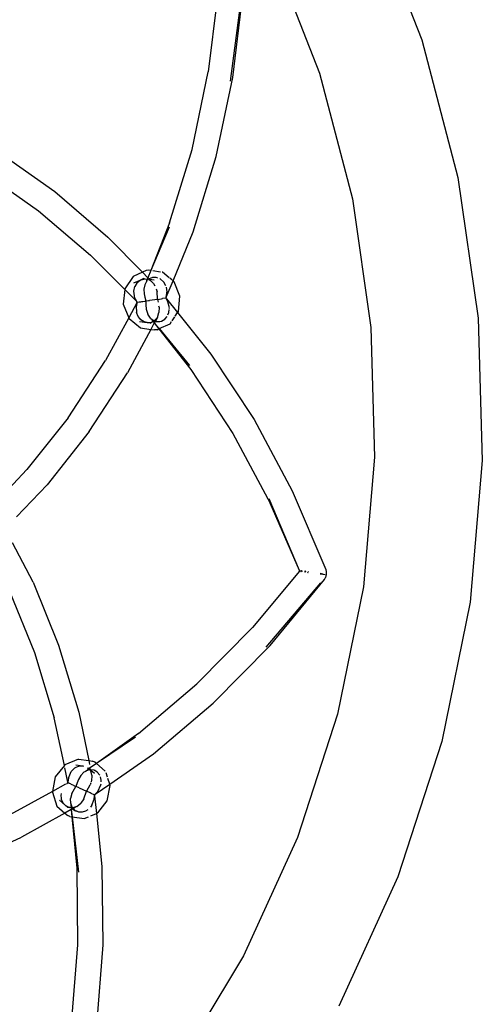
# Model space of a CAD drawing. Extents: x -14490 to 14490, y -8280 to 8280.
# Drawn here: x -10777 to -10685, y 325 to 520 of the extents above; entities that cross this region are included whole.
import ezdxf

# ---------------------------------------------------------------- set-up
doc = ezdxf.new("R2010")
doc.units = 0
doc.layers.get('0').update_dxf_attribs({"linetype": 'CONTINUOUS'})

# ---------------------------------------------------------------- blocks, each defined once
blk = doc.blocks.new('006632')
for p, q in [((-10707.29, 542.32), (-10697.09, 516.11)), ((-10726.67, 533.47), (-10717.34, 509.53)), ((-10737.5, 524.22), (-10739.3, 509.79)), ((-10734.89, 507.99), (-10732.7, 524.54)), ((-10734.44, 508.69), (-10732.44, 525.46)), ((-10697.09, 516.11), (-10689.94, 488.91)), ((-10742.5, 494.48), (-10739.3, 509.79)), ((-10737.73, 493.04), (-10734.44, 508.69)), ((-10717.34, 509.53), (-10710.81, 484.68)), ((-10780.6, 493.86), (-10769.64, 486.13)), ((-10746.92, 479.98), (-10742.5, 494.48)), ((-10742.26, 478.2), (-10737.73, 493.04)), ((-10783.55, 489.85), (-10772.87, 482.33)), ((-10689.94, 488.91), (-10685.94, 461.08)), ((-10769.64, 486.13), (-10759.11, 477.13)), ((-10710.81, 484.68), (-10707.16, 459.25)), ((-10772.87, 482.33), (-10762.59, 473.56)), ((-10746.92, 479.98), (-10750.65, 470.5)), ((-10747.01, 479.09), (-10750.65, 470.5)), ((-10759.11, 477.13), (-10752.29, 470.17)), ((-10746.26, 468.48), (-10742.26, 478.2)), ((-10755.81, 466.74), (-10762.59, 473.56)), ((-10754.14, 469.32), (-10755.8, 466.89)), ((-10752.29, 470.17), (-10754.14, 469.32)), ((-10751.57, 470.5), (-10752.29, 470.17)), ((-10752.29, 470.17), (-10751.24, 469.1)), ((-10751.1, 470.56), (-10751.57, 470.5)), ((-10750.65, 470.5), (-10751.24, 469.1)), ((-10750.65, 470.5), (-10751.1, 470.56)), ((-10750.52, 470.48), (-10750.65, 470.5)), ((-10748.74, 470.22), (-10750.27, 470.44)), ((-10748.31, 470.16), (-10748.4, 470.18)), ((-10746.99, 469.08), (-10748.31, 470.16)), ((-10754.02, 466.46), (-10753.83, 467.37)), ((-10753.98, 468.05), (-10752.72, 468.62)), ((-10753.35, 468.15), (-10753.83, 467.37)), ((-10753.35, 468.15), (-10752.72, 468.62)), ((-10752.72, 468.62), (-10752.66, 468.66)), ((-10752.66, 468.66), (-10752.58, 468.69)), ((-10752.06, 468.92), (-10752.58, 468.69)), ((-10752.58, 468.69), (-10752.04, 468.84)), ((-10751.97, 468.86), (-10752.06, 468.92)), ((-10752.04, 468.84), (-10752.06, 468.92)), ((-10752.06, 468.92), (-10751.37, 468.8)), ((-10752.04, 468.84), (-10751.97, 468.86)), ((-10751.84, 467.67), (-10752.01, 466.85)), ((-10751.97, 468.86), (-10751.37, 468.8)), ((-10751.5, 468.35), (-10751.84, 467.67)), ((-10751.47, 468.57), (-10751.5, 468.35)), ((-10751.32, 468.53), (-10751.5, 468.35)), ((-10751.37, 468.8), (-10751.47, 468.57)), ((-10751.34, 468.82), (-10751.37, 468.8)), ((-10751.37, 468.8), (-10751.26, 468.79)), ((-10751.24, 469.1), (-10751.34, 468.82)), ((-10751.21, 468.8), (-10751.26, 468.79)), ((-10751.26, 468.79), (-10751.22, 468.77)), ((-10751.24, 469.1), (-10751.13, 468.99)), ((-10751.11, 468.71), (-10750.62, 468.47)), ((-10750.99, 468.85), (-10751.08, 468.76)), ((-10750.88, 468.74), (-10751.08, 468.76)), ((-10750.99, 468.85), (-10751.02, 468.88)), ((-10750.34, 469.13), (-10750.99, 468.85)), ((-10750.88, 468.74), (-10750.99, 468.85)), ((-10750.62, 468.47), (-10750.88, 468.74)), ((-10749.96, 468.62), (-10750.88, 468.74)), ((-10750.23, 468.07), (-10750.62, 468.47)), ((-10750.28, 469.13), (-10750.34, 469.13)), ((-10750.28, 469.13), (-10750.19, 469.19)), ((-10750.28, 469.13), (-10750.19, 469.19)), ((-10750.18, 469.13), (-10750.28, 469.13)), ((-10750.23, 468.07), (-10750.09, 467.93)), ((-10750.18, 469.13), (-10750.19, 469.19)), ((-10749.62, 469.15), (-10750.18, 469.13)), ((-10750.09, 467.93), (-10749.86, 467.52)), ((-10749.24, 469.02), (-10749.62, 469.15)), ((-10748.78, 468.86), (-10748.87, 468.89)), ((-10748.09, 468.24), (-10748.78, 468.86)), ((-10747.67, 467.47), (-10748.09, 468.24)), ((-10747.59, 465.25), (-10746.26, 468.48)), ((-10746.5, 468.68), (-10746.89, 469)), ((-10746.26, 468.48), (-10746.45, 468.63)), ((-10746.04, 468.3), (-10746.26, 468.48)), ((-10744.9, 465.46), (-10746.04, 468.3)), ((-10755.81, 466.74), (-10756.09, 463.85)), ((-10755.8, 466.89), (-10755.81, 466.74)), ((-10753.44, 464.36), (-10755.81, 466.74)), ((-10753.78, 465.07), (-10754.02, 466.46)), ((-10752.01, 466.85), (-10751.99, 465.91)), ((-10751.99, 465.91), (-10751.83, 465.25)), ((-10749.6, 466.9), (-10749.42, 466.28)), ((-10749.34, 464.89), (-10749.42, 466.28)), ((-10747.62, 467.22), (-10747.5, 466.28)), ((-10747.59, 465.25), (-10747.47, 466)), ((-10747.47, 466), (-10747.5, 466.24)), ((-10745.19, 462.43), (-10744.9, 465.46)), ((-10756.09, 463.85), (-10755.01, 461.16)), ((-10753.41, 464.11), (-10755.01, 461.16)), ((-10753.68, 464.87), (-10753.78, 465.07)), ((-10753.44, 464.36), (-10753.68, 464.87)), ((-10753.52, 463.48), (-10753.5, 463.56)), ((-10753.52, 463.48), (-10753.45, 462.23)), ((-10753.41, 464.11), (-10753.5, 463.56)), ((-10753.39, 464.24), (-10753.44, 464.36)), ((-10753.39, 464.24), (-10753.41, 464.11)), ((-10753.39, 464.24), (-10753.33, 464.25)), ((-10753.33, 464.25), (-10753.27, 464.26)), ((-10753.27, 464.26), (-10752.96, 464.31)), ((-10752.96, 464.31), (-10752.64, 464.35)), ((-10752.64, 464.35), (-10752.45, 464.38)), ((-10752.45, 464.38), (-10752.22, 464.41)), ((-10752.22, 464.41), (-10751.75, 464.48)), ((-10751.83, 465.25), (-10751.65, 464.52)), ((-10751.75, 464.48), (-10751.65, 464.52)), ((-10751.65, 464.52), (-10751.08, 464.57)), ((-10751.65, 464.52), (-10751.6, 463.72)), ((-10751.6, 463.72), (-10751.55, 462.89)), ((-10751.08, 464.57), (-10750.93, 464.6)), ((-10749.35, 464.82), (-10750.93, 464.6)), ((-10749.35, 464.82), (-10748.55, 464.94)), ((-10749.34, 464.89), (-10749.35, 464.82)), ((-10749.35, 464.82), (-10749.21, 464.24)), ((-10749, 463.29), (-10749.04, 463.49)), ((-10748.55, 464.94), (-10748.34, 464.97)), ((-10747.67, 465.07), (-10748.34, 464.97)), ((-10747.59, 465.25), (-10747.67, 465.07)), ((-10747.67, 465.07), (-10747.62, 465.07)), ((-10747.67, 465.07), (-10747.54, 464.9)), ((-10747.62, 465.07), (-10747.59, 465.25)), ((-10747.54, 464.9), (-10747.62, 465.07)), ((-10747.25, 464.34), (-10747.54, 464.9)), ((-10747.54, 464.9), (-10745.36, 462.19)), ((-10746.98, 463.11), (-10747.25, 464.34)), ((-10753.13, 461.41), (-10753.45, 462.23)), ((-10751.55, 462.89), (-10751.23, 461.89)), ((-10750.68, 461.08), (-10751.23, 461.89)), ((-10749.35, 461.26), (-10749.03, 462.24)), ((-10749, 463.29), (-10749.03, 462.24)), ((-10747.89, 460.9), (-10747.41, 461.45)), ((-10747.28, 461.73), (-10747.07, 462.23)), ((-10747.07, 462.23), (-10747.01, 462.82)), ((-10746.99, 462.99), (-10746.98, 463.11)), ((-10745.81, 461.51), (-10745.36, 462.19)), ((-10745.36, 462.19), (-10745.19, 462.43)), ((-10745.36, 462.19), (-10738.78, 453.98)), ((-10755.01, 461.16), (-10759.6, 452.71)), ((-10755.01, 461.16), (-10754.95, 461.02)), ((-10754.95, 461.02), (-10752.68, 459.16)), ((-10752.8, 461), (-10753.13, 461.41)), ((-10752.89, 460.43), (-10751.36, 460.21)), ((-10752.75, 460.94), (-10752.8, 461)), ((-10752.62, 460.78), (-10752.75, 460.94)), ((-10751.98, 460.36), (-10752.62, 460.78)), ((-10751.36, 460.21), (-10751.98, 460.36)), ((-10751.26, 460.18), (-10751.36, 460.21)), ((-10751.22, 460.19), (-10751.26, 460.18)), ((-10750.54, 460.26), (-10751.22, 460.19)), ((-10750.79, 460.13), (-10751.22, 460.19)), ((-10750.79, 460.13), (-10750.54, 460.26)), ((-10750.68, 461.08), (-10750.65, 461.04)), ((-10750.65, 461.04), (-10749.96, 460.56)), ((-10750.65, 461.04), (-10750.54, 460.9)), ((-10749.95, 460.15), (-10750.64, 458.86)), ((-10750.54, 460.9), (-10750.19, 460.45)), ((-10750.19, 460.45), (-10750.54, 460.26)), ((-10749.96, 460.56), (-10750.19, 460.45)), ((-10750.19, 460.45), (-10749.95, 460.15)), ((-10749.99, 460.4), (-10749.81, 460.4)), ((-10749.89, 460.61), (-10749.96, 460.56)), ((-10749.96, 460.56), (-10749.75, 460.52)), ((-10749.95, 460.15), (-10749.81, 460.4)), ((-10749.95, 460.15), (-10749.04, 458.99)), ((-10749.95, 460.15), (-10748.99, 459.02)), ((-10749.35, 461.26), (-10749.89, 460.61)), ((-10749.75, 460.52), (-10749.81, 460.4)), ((-10749.81, 460.4), (-10749.24, 460.41)), ((-10749.35, 461.26), (-10749.75, 460.52)), ((-10749.75, 460.52), (-10749.24, 460.41)), ((-10749.24, 460.41), (-10749.03, 460.45)), ((-10749.24, 460.41), (-10748.93, 460.4)), ((-10749.03, 460.45), (-10748.93, 460.46)), ((-10749.03, 460.45), (-10748.93, 460.4)), ((-10748.99, 459.02), (-10746.85, 460)), ((-10748.93, 460.46), (-10748.53, 460.53)), ((-10748.93, 460.46), (-10748.93, 460.4)), ((-10748.53, 460.53), (-10747.89, 460.9)), ((-10746.85, 460), (-10746.57, 460.41)), ((-10746.44, 460.59), (-10745.93, 461.34)), ((-10685.94, 461.08), (-10685.13, 432.97)), ((-10750.64, 458.86), (-10755.25, 450.27)), ((-10752.68, 459.16), (-10750.64, 458.86)), ((-10750.64, 458.86), (-10749.89, 458.76)), ((-10749.41, 458.82), (-10749.89, 458.76)), ((-10749.41, 458.82), (-10749.04, 458.99)), ((-10749.04, 458.99), (-10748.99, 459.02)), ((-10749.04, 458.99), (-10742.75, 450.97)), ((-10748.99, 459.02), (-10743.03, 451.72)), ((-10707.16, 459.25), (-10706.42, 433.58)), ((-10738.78, 453.98), (-10730.25, 441.03)), ((-10766.98, 441.4), (-10759.6, 452.71)), ((-10762.81, 438.66), (-10755.25, 450.27)), ((-10742.75, 450.97), (-10734.43, 438.3)), ((-10766.98, 441.4), (-10775.12, 431.18)), ((-10730.25, 441.03), (-10722.68, 426.94)), ((-10762.81, 438.66), (-10771.15, 428.16)), ((-10734.43, 438.3), (-10727.04, 424.51)), ((-10706.42, 433.58), (-10708.62, 407.98)), ((-10685.13, 432.97), (-10687.54, 404.95)), ((-10780.62, 425.4), (-10775.12, 431.18)), ((-10777.21, 421.81), (-10771.15, 428.16)), ((-10722.68, 426.94), (-10716.04, 411.4)), ((-10721.24, 411.19), (-10727.25, 425.38)), ((-10721.24, 411.19), (-10727.04, 424.51)), ((-10773.92, 408.86), (-10777.95, 416.66)), ((-10721.25, 411.1), (-10730.57, 399.94)), ((-10721.25, 411.1), (-10721.24, 411.14)), ((-10721.01, 411.08), (-10721.25, 411.1)), ((-10721.24, 411.19), (-10721, 411.12)), ((-10721.24, 411.19), (-10721.24, 411.14)), ((-10720.96, 411.05), (-10721.01, 411.08)), ((-10721, 411.12), (-10720.94, 411.13)), ((-10720.98, 411.02), (-10720.96, 411.05)), ((-10720.98, 411.02), (-10720.91, 411.01)), ((-10720.89, 411.16), (-10720.96, 411.17)), ((-10720.96, 411.17), (-10720.94, 411.13)), ((-10720.91, 411.01), (-10720.96, 411.05)), ((-10720.89, 411.16), (-10720.94, 411.13)), ((-10720.7, 411.06), (-10720.91, 411.01)), ((-10720.89, 411.16), (-10720.7, 411.06)), ((-10720.19, 410.94), (-10720.21, 410.91)), ((-10720.1, 410.92), (-10720.21, 410.91)), ((-10720.21, 410.91), (-10720.11, 410.89)), ((-10720.09, 411.05), (-10720.19, 411.07)), ((-10720.19, 411.07), (-10720.18, 411.03)), ((-10720.18, 410.98), (-10720.19, 410.94)), ((-10720.1, 410.92), (-10720.19, 410.94)), ((-10720.09, 411.05), (-10720.18, 411.03)), ((-10720.18, 411.03), (-10720.18, 410.98)), ((-10720.18, 411.03), (-10720.09, 410.97)), ((-10720.08, 411.01), (-10720.18, 411.03)), ((-10720.09, 410.97), (-10720.18, 410.98)), ((-10720.18, 410.98), (-10720.1, 410.92)), ((-10720.1, 410.92), (-10720.11, 410.89)), ((-10720.09, 410.97), (-10720.1, 410.92)), ((-10720.08, 411.01), (-10720.09, 411.05)), ((-10720.08, 411.01), (-10720.09, 410.97)), ((-10719.55, 410.81), (-10719.6, 410.85)), ((-10719.6, 410.82), (-10719.6, 410.85)), ((-10719.6, 410.82), (-10719.55, 410.81)), ((-10719.53, 410.97), (-10719.58, 410.98)), ((-10719.58, 410.98), (-10719.58, 410.94)), ((-10719.53, 410.97), (-10719.58, 410.94)), ((-10716.04, 411.4), (-10715.96, 410.94)), ((-10715.96, 410.94), (-10715.98, 410.38)), ((-10727.08, 396.38), (-10716.33, 409.41)), ((-10717.19, 410.52), (-10716.68, 410.46)), ((-10716.68, 410.46), (-10717.18, 410.59)), ((-10717.18, 410.59), (-10716.19, 410.41)), ((-10716.68, 410.46), (-10716.19, 410.41)), ((-10716.33, 409.41), (-10716.12, 409.83)), ((-10715.98, 410.38), (-10716.12, 409.83)), ((-10778.58, 407.08), (-10773.66, 394.98)), ((-10773.92, 408.86), (-10768.88, 396.44)), ((-10727.83, 396.04), (-10717.04, 408.77)), ((-10708.62, 407.98), (-10713.72, 382.8)), ((-10687.54, 404.95), (-10693.12, 377.39)), ((-10741.54, 388.79), (-10730.57, 399.94)), ((-10768.88, 396.44), (-10764.89, 383.17)), ((-10738.31, 384.99), (-10727.08, 396.38)), ((-10773.66, 394.98), (-10769.75, 382.05)), ((-10753.1, 378.98), (-10741.54, 388.79)), ((-10750.14, 374.96), (-10738.31, 384.99)), ((-10767.73, 372.65), (-10769.75, 382.05)), ((-10764.89, 383.17), (-10762.92, 373.63)), ((-10713.72, 382.8), (-10721.66, 358.37)), ((-10753.1, 378.98), (-10761.36, 373.02)), ((-10753.65, 378.27), (-10761.36, 373.02)), ((-10693.12, 377.39), (-10701.81, 350.64)), ((-10764.94, 373.92), (-10767.64, 372.77)), ((-10764.94, 373.92), (-10762.92, 373.63)), ((-10758.76, 368.95), (-10750.14, 374.96)), ((-10767.73, 372.65), (-10769.53, 370.37)), ((-10767.64, 372.77), (-10767.73, 372.65)), ((-10767.02, 369.34), (-10767.63, 372.17)), ((-10766.38, 371.44), (-10765.73, 372.11)), ((-10764.9, 372.5), (-10765.73, 372.11)), ((-10765.49, 372.76), (-10764.13, 372.56)), ((-10764.9, 372.5), (-10764.13, 372.56)), ((-10764.13, 372.56), (-10764.05, 372.56)), ((-10764.05, 372.56), (-10763.94, 372.53)), ((-10763.13, 372.17), (-10762.88, 371.98)), ((-10763.1, 372.18), (-10762.88, 371.98)), ((-10762.88, 371.98), (-10763.09, 371.83)), ((-10762.92, 373.63), (-10762.75, 372.83)), ((-10762.92, 373.63), (-10762.14, 373.51)), ((-10762.61, 372.16), (-10762.88, 371.98)), ((-10762.88, 371.98), (-10762.8, 371.91)), ((-10762.8, 371.91), (-10762.72, 371.78)), ((-10762.65, 371.79), (-10762.8, 371.91)), ((-10762.61, 372.16), (-10762.65, 372.32)), ((-10761.36, 373.02), (-10762.61, 372.16)), ((-10762.54, 371.81), (-10762.61, 372.16)), ((-10761.71, 373.32), (-10762.14, 373.51)), ((-10761.36, 373.02), (-10761.71, 373.32)), ((-10759.65, 371.53), (-10761.36, 373.02)), ((-10769.53, 370.37), (-10770.08, 367.52)), ((-10766.93, 370.14), (-10767.02, 369.34)), ((-10766.93, 370.14), (-10766.38, 371.44)), ((-10764.48, 370.68), (-10764.97, 369.88)), ((-10763.9, 371.29), (-10764.48, 370.68)), ((-10763.69, 371.41), (-10763.9, 371.29)), ((-10763.56, 371.48), (-10763.69, 371.41)), ((-10763.24, 371.67), (-10763.56, 371.48)), ((-10763.09, 371.83), (-10763.24, 371.67)), ((-10762.72, 371.78), (-10763.24, 371.67)), ((-10762.65, 371.79), (-10762.72, 371.78)), ((-10762.72, 371.78), (-10762.43, 371.3)), ((-10762.54, 371.81), (-10762.65, 371.79)), ((-10762.51, 371.68), (-10762.65, 371.79)), ((-10761.85, 371.7), (-10762.54, 371.81)), ((-10762.51, 371.68), (-10762.54, 371.81)), ((-10762.43, 371.3), (-10762.51, 371.68)), ((-10761.8, 371.07), (-10762.51, 371.68)), ((-10762.32, 370.75), (-10762.43, 371.3)), ((-10762.28, 370.55), (-10762.34, 369.71)), ((-10762.32, 370.75), (-10762.28, 370.55)), ((-10761.79, 371.66), (-10761.85, 371.7)), ((-10761.69, 371.67), (-10761.79, 371.66)), ((-10761.69, 371.67), (-10761.79, 371.66)), ((-10761.71, 371.62), (-10761.79, 371.66)), ((-10761.71, 371.62), (-10761.69, 371.67)), ((-10761.23, 371.33), (-10761.71, 371.62)), ((-10760.74, 370.7), (-10761.23, 371.33)), ((-10760.43, 369.73), (-10760.62, 370.43)), ((-10759.2, 370.31), (-10759.48, 371.18)), ((-10758.76, 368.95), (-10759.12, 370.05)), ((-10767.48, 368.95), (-10770.08, 367.52)), ((-10767.12, 369.14), (-10767.29, 368.97)), ((-10767.29, 368.97), (-10767.29, 368.93)), ((-10767.12, 369.14), (-10767.27, 369.06)), ((-10767.04, 369.23), (-10767.12, 369.14)), ((-10767.04, 369.23), (-10767.02, 369.34)), ((-10767, 369.21), (-10767.04, 369.23)), ((-10766.94, 369.18), (-10767, 369.21)), ((-10766.78, 369.11), (-10766.94, 369.18)), ((-10766.65, 369.05), (-10766.78, 369.11)), ((-10766.18, 368.84), (-10766.65, 369.05)), ((-10766.23, 367.11), (-10765.44, 368.5)), ((-10765.97, 368.74), (-10766.18, 368.84)), ((-10765.97, 368.74), (-10765.44, 368.5)), ((-10765.19, 369.24), (-10765.44, 368.5)), ((-10764.93, 368.27), (-10765.44, 368.5)), ((-10764.97, 369.88), (-10765.19, 369.24)), ((-10764.79, 368.2), (-10764.93, 368.27)), ((-10764.79, 368.2), (-10763.34, 367.54)), ((-10763.29, 367.6), (-10762.61, 368.8)), ((-10762.49, 369.19), (-10762.61, 368.8)), ((-10762.34, 369.71), (-10762.43, 369.42)), ((-10761.63, 366.95), (-10758.76, 368.95)), ((-10761.12, 367.51), (-10760.5, 368.8)), ((-10760.5, 368.8), (-10760.48, 369.03)), ((-10760.45, 369.44), (-10760.43, 369.73)), ((-10759.24, 365.67), (-10758.67, 368.67)), ((-10758.67, 368.67), (-10758.76, 368.95)), ((-10770.08, 367.52), (-10778.51, 362.89)), ((-10770.08, 367.52), (-10770.1, 367.37)), ((-10770.1, 367.37), (-10769.2, 364.57)), ((-10768.36, 366.72), (-10768.29, 367.07)), ((-10768.3, 366.19), (-10768.36, 366.72)), ((-10768.3, 366.12), (-10768.3, 366.19)), ((-10768.28, 365.91), (-10768.3, 366.12)), ((-10766.23, 367.11), (-10766.5, 366.09)), ((-10766.48, 365.11), (-10766.5, 366.09)), ((-10763.87, 366.06), (-10764.47, 365.19)), ((-10763.87, 366.06), (-10763.34, 367.54)), ((-10763.29, 367.6), (-10763.34, 367.54)), ((-10762.6, 367.21), (-10763.34, 367.54)), ((-10762.41, 367.12), (-10762.6, 367.21)), ((-10761.84, 366.86), (-10762.41, 367.12)), ((-10761.79, 366.83), (-10761.84, 366.86)), ((-10761.84, 366), (-10761.77, 366.63)), ((-10761.63, 366.95), (-10761.79, 366.83)), ((-10761.75, 366.82), (-10761.79, 366.83)), ((-10761.79, 366.83), (-10761.77, 366.63)), ((-10761.77, 366.63), (-10761.75, 366.82)), ((-10761.77, 366.63), (-10761.4, 363.16)), ((-10761.75, 366.82), (-10761.63, 366.95)), ((-10761.63, 366.95), (-10761.12, 367.51)), ((-10769.2, 364.57), (-10767.64, 363.22)), ((-10768.69, 365.76), (-10767.52, 364.75)), ((-10767.96, 365.21), (-10768.28, 365.91)), ((-10767.52, 364.75), (-10767.96, 365.21)), ((-10767.46, 364.67), (-10767.52, 364.75)), ((-10767.42, 364.65), (-10767.46, 364.67)), ((-10767.04, 364.46), (-10767.42, 364.65)), ((-10767.09, 364.37), (-10767.42, 364.65)), ((-10767.09, 364.37), (-10766.81, 364.35)), ((-10766.81, 364.35), (-10767.04, 364.46)), ((-10766.39, 364.31), (-10766.81, 364.35)), ((-10766.48, 365.11), (-10766.48, 365.06)), ((-10766.48, 365.06), (-10766.16, 364.29)), ((-10766.48, 365.06), (-10766.46, 364.89)), ((-10766.46, 364.89), (-10766.39, 364.31)), ((-10766.16, 364.29), (-10766.39, 364.31)), ((-10766.39, 364.31), (-10766.37, 363.93)), ((-10766.27, 364.16), (-10766.12, 364.07)), ((-10766.07, 364.29), (-10766.16, 364.29)), ((-10766.16, 364.29), (-10766, 364.14)), ((-10766, 364.14), (-10766.12, 364.07)), ((-10765.26, 364.55), (-10766.07, 364.29)), ((-10765.26, 364.55), (-10766, 364.14)), ((-10766, 364.14), (-10765.63, 363.77)), ((-10765.26, 364.55), (-10764.47, 365.19)), ((-10762.27, 364.82), (-10762.59, 364.42)), ((-10762.27, 364.82), (-10761.84, 366)), ((-10761.14, 363.28), (-10759.24, 365.67)), ((-10767.64, 363.22), (-10776.17, 358.48)), ((-10766.37, 363.93), (-10767.64, 363.22)), ((-10767.64, 363.22), (-10767.07, 362.73)), ((-10766.63, 362.53), (-10767.07, 362.73)), ((-10766.63, 362.53), (-10766.23, 362.47)), ((-10766.37, 363.93), (-10766.12, 364.07)), ((-10766.37, 363.93), (-10766.23, 362.47)), ((-10766.37, 363.93), (-10766.18, 362.46)), ((-10766.23, 362.47), (-10765.27, 352.31)), ((-10766.23, 362.47), (-10766.18, 362.46)), ((-10766.18, 362.46), (-10764.93, 351.56)), ((-10766.18, 362.46), (-10763.84, 362.13)), ((-10766.12, 364.07), (-10765.63, 363.77)), ((-10765.63, 363.77), (-10765.43, 363.69)), ((-10765.63, 363.77), (-10765.38, 363.59)), ((-10765.43, 363.69), (-10765.34, 363.65)), ((-10765.43, 363.69), (-10765.38, 363.59)), ((-10765.34, 363.65), (-10765.38, 363.59)), ((-10765.34, 363.65), (-10764.97, 363.49)), ((-10764.97, 363.49), (-10764.23, 363.46)), ((-10764.23, 363.46), (-10764.14, 363.48)), ((-10764.14, 363.48), (-10763.49, 363.67)), ((-10763.84, 362.13), (-10762.97, 362.5)), ((-10763.49, 363.67), (-10763.04, 363.97)), ((-10762.47, 362.71), (-10761.4, 363.16)), ((-10761.4, 363.16), (-10761.14, 363.28)), ((-10761.4, 363.16), (-10760.3, 352.7)), ((-10788.81, 352.81), (-10776.17, 358.48)), ((-10721.66, 358.37), (-10732.34, 335)), ((-10760.3, 352.7), (-10760.14, 337.2)), ((-10765.27, 352.31), (-10765.12, 337.16)), ((-10701.81, 350.64), (-10713.5, 325.06)), ((-10765.12, 337.16), (-10766.36, 321.56)), ((-10760.14, 337.2), (-10761.39, 321.25)), ((-10732.34, 335), (-10745.6, 313))]:
    blk.add_line(p, q)

msp = doc.modelspace()

# ---------------------------------------------------------------- block references
at = {"ltscale": 100}
msp.add_blockref('006632', (0, 0), dxfattribs=at)

doc.saveas('drawing.dxf')
